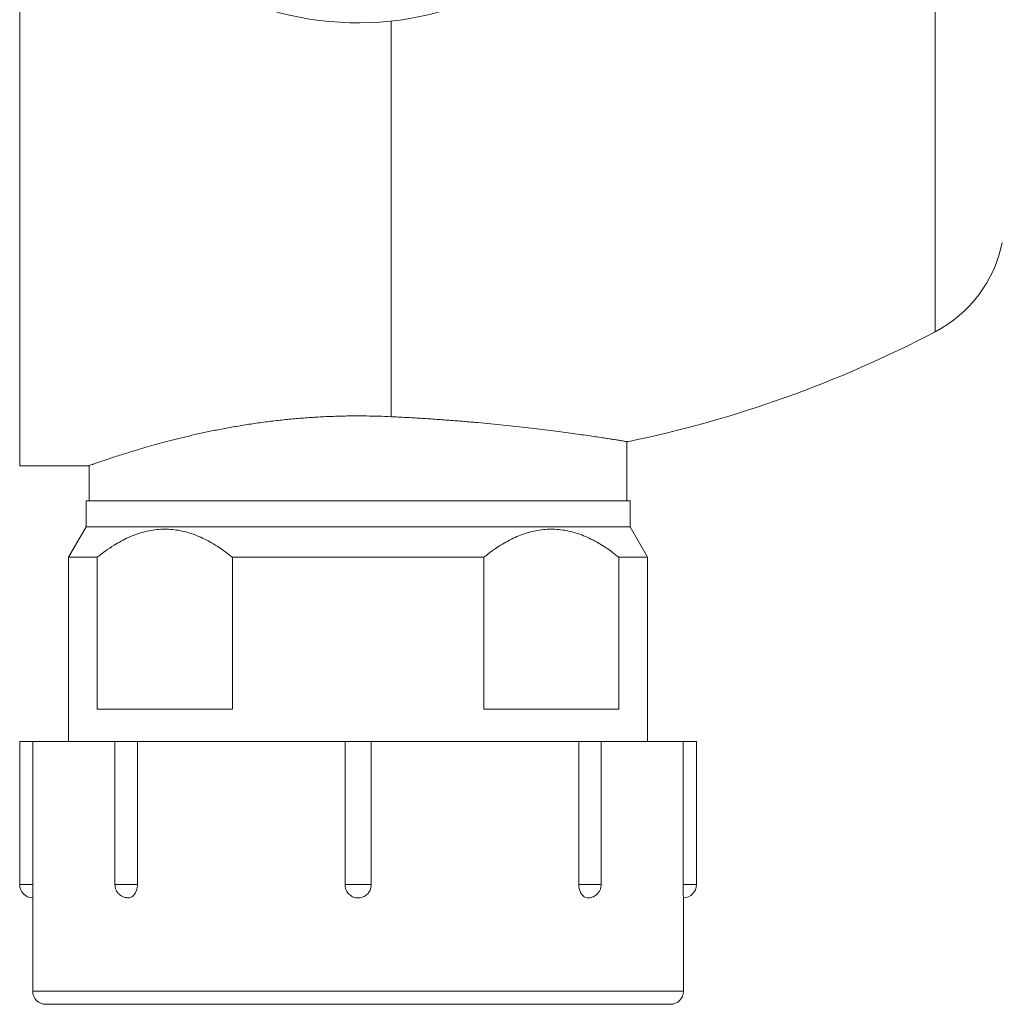
# Model space of a CAD drawing. Units: millimetres. Extents: x -258 to 512, y -237 to 432.
# Drawn here: x 83 to 158, y -237 to -162 of the extents above; entities that cross this region are included whole.
import ezdxf

# ---------------------------------------------------------------- set-up
doc = ezdxf.new("R2010")
doc.units = ezdxf.units.MM

msp = doc.modelspace()

# ---------------------------------------------------------------- linework, layer by layer
at = {"color": 7, "linetype": 'Continuous', "lineweight": 18}
for p, q in [((82.995, -195.96), (82.995, -80.36)), ((129.645, -198.66), (129.645, -194.1)), ((82.995, -195.96), (88.297, -195.96)), ((88.345, -195.942), (88.345, -198.66)), ((88.095, -198.66), (88.095, -200.66)), ((88.095, -198.66), (129.895, -198.66)), ((129.895, -200.66), (129.895, -198.66)), ((88.095, -200.66), (86.745, -202.998)), ((88.095, -200.66), (129.895, -200.66)), ((131.245, -202.998), (129.895, -200.66)), ((86.745, -202.998), (86.745, -217.16)), ((86.745, -202.998), (88.946, -202.998)), ((88.946, -202.998), (88.946, -214.66)), ((99.345, -202.998), (118.645, -202.998)), ((99.345, -214.66), (99.345, -202.998)), ((118.645, -202.998), (118.645, -214.66)), ((129.043, -202.998), (131.245, -202.998)), ((129.043, -214.66), (129.043, -202.998)), ((131.245, -217.16), (131.245, -202.998)), ((88.946, -214.66), (99.345, -214.66)), ((118.645, -214.66), (129.043, -214.66)), ((82.995, -217.16), (82.995, -228.16)), ((82.995, -217.16), (84.015, -217.16)), ((84.015, -228.16), (84.015, -217.16)), ((84.015, -217.16), (90.317, -217.16)), ((90.317, -217.16), (90.317, -228.16)), ((90.317, -217.16), (92.038, -217.16)), ((92.038, -228.16), (92.038, -217.16)), ((92.038, -217.16), (107.995, -217.16)), ((107.995, -217.16), (107.995, -228.16)), ((107.995, -217.16), (109.995, -217.16)), ((109.995, -228.16), (109.995, -217.16)), ((109.995, -217.16), (125.951, -217.16)), ((125.951, -228.16), (125.951, -217.16)), ((125.951, -217.16), (127.673, -217.16)), ((127.673, -228.16), (127.673, -217.16)), ((127.673, -217.16), (133.975, -217.16)), ((133.975, -228.16), (133.975, -217.16)), ((133.975, -217.16), (134.995, -217.16)), ((134.995, -228.16), (134.995, -217.16)), ((107.995, -228.16), (107.995, -228.18)), ((109.995, -228.18), (109.995, -228.16)), ((83.995, -229.177), (83.995, -236.36)), ((133.995, -236.36), (133.995, -229.177)), ((84.995, -237.36), (108.995, -237.36)), ((108.995, -237.36), (132.995, -237.36))]:
    msp.add_line(p, q, dxfattribs=at)
at = {"color": 8, "linetype": 'Continuous', "lineweight": 18}
for p, q in [((153.34, -90.66), (153.34, -185.66)), ((111.532, -161.774), (111.532, -192.186)), ((82.995, -228.16), (84.015, -228.16)), ((90.317, -228.16), (92.038, -228.16)), ((107.995, -228.16), (109.995, -228.16)), ((125.951, -228.16), (127.673, -228.16)), ((133.975, -228.16), (134.995, -228.16)), ((83.995, -236.36), (108.995, -236.36)), ((108.995, -236.36), (133.995, -236.36))]:
    msp.add_line(p, q, dxfattribs=at)
at = {"color": 7, "linetype": 'Continuous', "lineweight": 18, "flags": 128}
msp.add_lwpolyline([(126.686, -229.177), (126.602, -229.175), (126.484, -229.144), (126.371, -229.086), (126.265, -229.002), (126.171, -228.895), (126.091, -228.767), (126.027, -228.623), (125.982, -228.466), (125.958, -228.315), (125.951, -228.161), (125.951, -228.16), (125.951, -228.16)], dxfattribs=at)
at = {"color": 7, "linetype": 'Continuous', "lineweight": 18}
for centre, radius, start, end in [((108.995, -138.16), 23.75, 245.73413, 6.52823), ((148.695, -176.805), 10, 297.68003, 348.52166), ((111.532, -105.96), 90, 281.63923, 297.68003), ((84.015, -228.16), 1.02, 180, 268.86576), ((158.977, -228.18), 25.002, 179.95515, 182.28512), ((133.975, -228.16), 1.02, 271.13671, 0), ((84.995, -236.36), 1, 180, 270), ((132.995, -236.36), 1, 270, 0)]:
    msp.add_arc(centre, radius, start, end, dxfattribs=at)
for points, knots in [([(88.297, -195.959), (88.296, -195.96), (88.287, -195.963), (88.323, -195.95), (88.412, -195.918), (88.567, -195.863), (88.783, -195.787), (89.056, -195.692), (89.381, -195.58), (89.754, -195.453), (90.183, -195.311), (90.667, -195.153), (91.207, -194.982), (91.799, -194.799), (92.444, -194.606), (93.141, -194.405), (93.89, -194.199), (94.69, -193.988), (95.542, -193.776), (96.439, -193.565), (97.381, -193.359), (98.364, -193.16), (99.394, -192.97), (100.467, -192.792), (101.582, -192.629), (102.704, -192.488), (103.826, -192.37), (104.944, -192.274), (106.088, -192.2), (107.256, -192.15), (108.442, -192.125), (109.553, -192.126), (110.584, -192.146), (111.216, -192.173), (111.532, -192.186)], [0, 0, 0, 0, 0.002572, 0.033715, 0.064833, 0.096881, 0.128955, 0.161004, 0.191763, 0.222545, 0.253306, 0.284885, 0.316488, 0.348069, 0.380219, 0.412392, 0.444543, 0.477552, 0.510586, 0.543595, 0.577053, 0.610537, 0.643995, 0.678474, 0.712984, 0.747462, 0.780004, 0.812574, 0.845115, 0.878725, 0.912367, 0.945976, 0.972955, 1, 1, 1, 1]), ([(111.532, -192.186), (111.911, -192.205), (112.669, -192.242), (113.792, -192.308), (114.911, -192.381), (116.022, -192.462), (117.12, -192.549), (118.181, -192.642), (119.203, -192.738), (120.184, -192.836), (121.139, -192.937), (122.065, -193.041), (122.957, -193.147), (123.798, -193.251), (124.585, -193.353), (125.319, -193.451), (126.009, -193.547), (126.652, -193.638), (127.243, -193.725), (127.768, -193.804), (128.229, -193.875), (128.626, -193.937), (128.965, -193.99), (129.244, -194.035), (129.46, -194.07), (129.606, -194.094), (129.685, -194.107), (129.688, -194.107), (129.689, -194.107)], [0, 0, 0, 0, 0.038241, 0.076511, 0.114753, 0.154112, 0.193503, 0.232863, 0.271101, 0.309369, 0.347608, 0.386945, 0.426313, 0.46565, 0.504101, 0.542581, 0.581031, 0.620606, 0.660212, 0.699786, 0.738101, 0.776445, 0.814759, 0.854212, 0.893698, 0.933151, 0.971022, 1, 1, 1, 1]), ([(99.345, -202.998), (99.172, -202.862), (98.826, -202.589), (98.292, -202.219), (97.747, -201.881), (97.19, -201.583), (96.624, -201.328), (96.048, -201.121), (95.464, -200.968), (94.872, -200.87), (94.276, -200.828), (93.68, -200.843), (93.088, -200.915), (92.502, -201.047), (91.923, -201.231), (91.352, -201.464), (90.792, -201.742), (90.201, -202.086), (89.583, -202.499), (89.159, -202.832), (88.946, -202.998)], [0, 0, 0, 0, 0.054119, 0.108396, 0.162713, 0.21698, 0.271142, 0.325183, 0.379352, 0.433709, 0.488121, 0.542462, 0.596617, 0.650604, 0.704725, 0.758926, 0.813111, 0.867152, 0.933572, 1, 1, 1, 1]), ([(129.043, -202.998), (128.871, -202.862), (128.524, -202.589), (127.99, -202.219), (127.445, -201.881), (126.889, -201.583), (126.322, -201.328), (125.747, -201.121), (125.162, -200.968), (124.57, -200.87), (123.975, -200.828), (123.379, -200.843), (122.787, -200.915), (122.201, -201.047), (121.622, -201.231), (121.051, -201.464), (120.49, -201.742), (119.9, -202.086), (119.282, -202.499), (118.857, -202.832), (118.645, -202.998)], [0, 0, 0, 0, 0.054119, 0.108396, 0.162713, 0.21698, 0.271142, 0.325183, 0.379352, 0.433709, 0.488122, 0.542462, 0.596617, 0.650604, 0.704725, 0.758926, 0.813111, 0.867152, 0.933572, 1, 1, 1, 1]), ([(84.015, -228.16), (84.015, -228.16), (84.015, -228.161), (84.015, -228.162), (84.015, -228.165), (84.015, -228.179), (84.015, -228.236), (84.014, -228.345), (84.013, -228.497), (84.011, -228.652), (84.007, -228.795), (84.004, -228.919), (84.001, -229.023), (83.998, -229.103), (83.996, -229.155), (83.995, -229.18), (83.995, -229.177), (83.995, -229.177)], [0, 0, 0, 0, 0.000314, 0.000633, 0.001904, 0.006986, 0.02732, 0.108815, 0.213272, 0.320763, 0.425226, 0.532716, 0.637224, 0.744759, 0.849281, 0.956835, 1, 1, 1, 1]), ([(90.317, -228.16), (90.319, -228.202), (90.322, -228.289), (90.347, -228.417), (90.387, -228.54), (90.441, -228.654), (90.508, -228.76), (90.587, -228.858), (90.678, -228.944), (90.779, -229.019), (90.889, -229.081), (91.009, -229.13), (91.138, -229.164), (91.239, -229.178), (91.294, -229.179), (91.304, -229.179)], [0, 0, 0, 0, 0.079347, 0.167125, 0.247401, 0.32746, 0.407347, 0.487139, 0.56691, 0.646703, 0.726552, 0.806465, 0.894527, 0.981243, 1, 1, 1, 1]), ([(92.038, -228.16), (92.038, -228.16), (92.038, -228.161), (92.038, -228.162), (92.039, -228.165), (92.039, -228.179), (92.038, -228.236), (92.031, -228.346), (92.004, -228.498), (91.955, -228.653), (91.888, -228.795), (91.805, -228.92), (91.708, -229.023), (91.6, -229.103), (91.485, -229.155), (91.385, -229.181), (91.324, -229.177), (91.304, -229.176)], [0, 0, 0, 0, 0.00031, 0.000625, 0.001881, 0.006902, 0.02699, 0.107502, 0.212194, 0.316884, 0.421577, 0.526271, 0.63101, 0.735746, 0.840502, 0.945255, 1, 1, 1, 1]), ([(109.995, -228.179), (109.995, -228.187), (109.995, -228.239), (109.985, -228.345), (109.949, -228.497), (109.882, -228.652), (109.79, -228.795), (109.676, -228.919), (109.542, -229.023), (109.393, -229.102), (109.232, -229.156), (109.065, -229.182), (108.895, -229.18), (108.73, -229.149), (108.57, -229.09), (108.424, -229.007), (108.293, -228.899), (108.182, -228.771), (108.094, -228.626), (108.034, -228.473), (108, -228.322), (107.997, -228.226), (107.996, -228.18)], [0, 0, 0, 0, 0.00777, 0.049022, 0.101898, 0.156309, 0.209188, 0.263599, 0.3165, 0.370934, 0.423843, 0.478286, 0.531188, 0.585625, 0.638523, 0.692955, 0.745862, 0.800303, 0.853208, 0.907651, 0.956301, 1, 1, 1, 1]), ([(126.686, -229.178), (126.716, -229.177), (126.79, -229.175), (126.904, -229.152), (127.027, -229.113), (127.143, -229.06), (127.249, -228.993), (127.345, -228.914), (127.431, -228.825), (127.505, -228.727), (127.566, -228.62), (127.615, -228.506), (127.65, -228.386), (127.669, -228.27), (127.672, -228.194), (127.673, -228.16)], [0, 0, 0, 0, 0.057113, 0.140388, 0.222365, 0.303182, 0.383, 0.462004, 0.540418, 0.618522, 0.696663, 0.775275, 0.854874, 0.936031, 1, 1, 1, 1])]:
    msp.add_open_spline(points, degree=3, knots=knots, dxfattribs=at)

doc.saveas('drawing.dxf')
